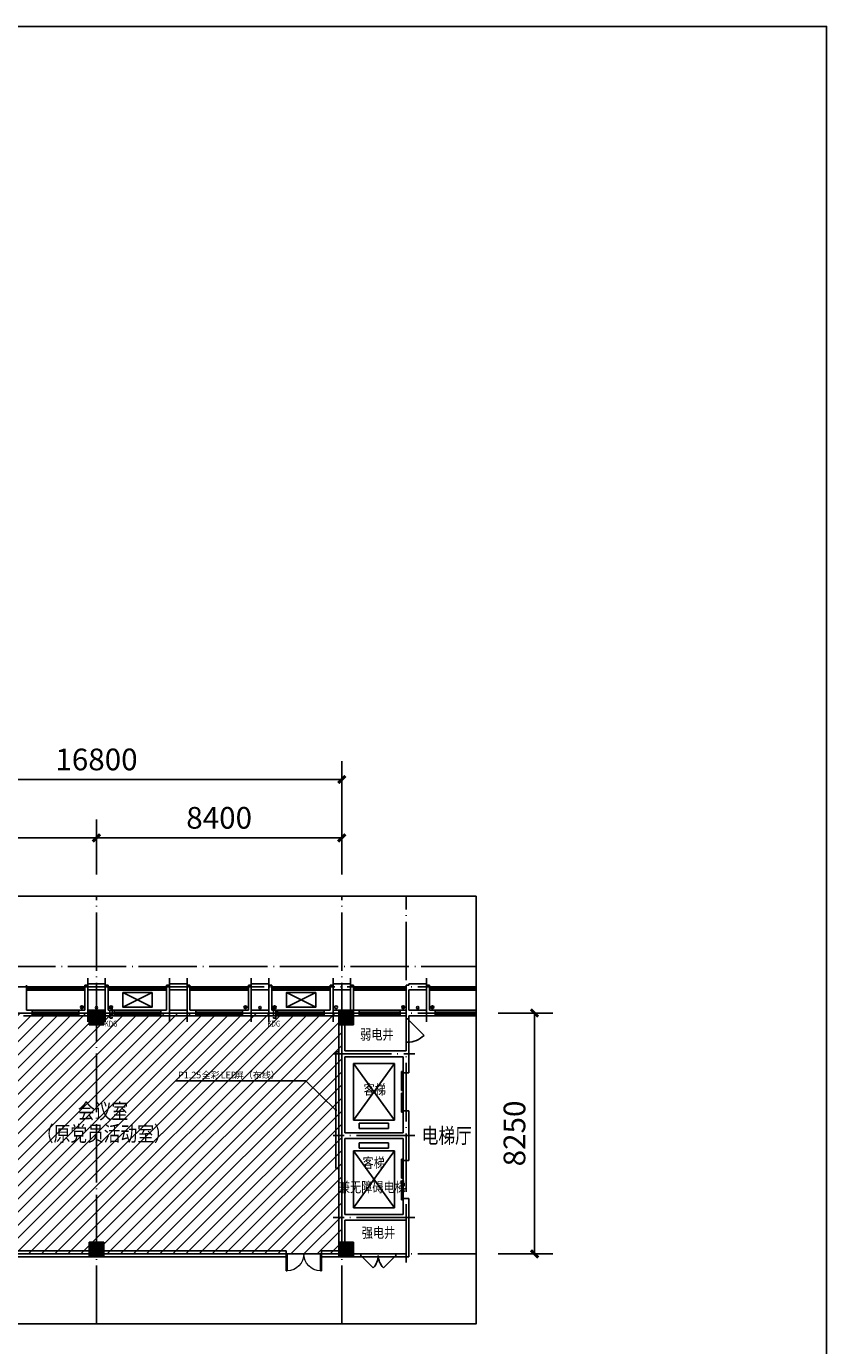
# Model space of a CAD drawing. Extents: x 3781224 to 3886224, y 757544 to 831794.
# Drawn here: x 3858824 to 3886224, y 786601 to 831794 of the extents above; entities that cross this region are included whole.
import ezdxf
from ezdxf.enums import TextEntityAlignment as Align
from ezdxf.xclip import XClip

# ---------------------------------------------------------------- set-up
doc = ezdxf.new("R2010")
doc.units = 0
doc.header["$LTSCALE"] = 1000
doc.header["$MEASUREMENT"] = 0
for name, pattern in [('DASH', [0.35, 0.25, -0.1]), ('DOTE', [2.42, 2, -0.2, 0.02, -0.2]), ('SOLID', [0])]:
    doc.linetypes.add(name, pattern=pattern)
for name, color, linetype in [('00-家具', 136, 'Continuous'), ('DIM_LEAD', 1, 'Continuous'), ('DOTE', 14, 'DOTE'), ('EVTR', 4, 'Continuous'), ('K空调', 5, 'Continuous'), ('K空调管', 151, 'Continuous'), ('L栏杆', 145, 'Continuous'), ('PUB_DIM', 3, 'Continuous'), ('PUB_TEXT', 7, 'Continuous'), ('PUB_TITLE', 4, 'Continuous'), ('S水', 5, 'Continuous'), ('TEXT', 4, 'SOLID'), ('WALL', 9, 'Continuous'), ('WINDOW', 4, 'Continuous'), ('Y阳台', 4, 'Continuous'), ('Z柱子', 255, 'Continuous')]:
    doc.layers.add(name, color=color, linetype=linetype)
doc.styles.add('-黑体', font='simhei.ttf')
doc.styles.add('_HZTXT', font='!~txt.shx', dxfattribs={"width": 0.8, "bigfont": '!~hztxt.shx'})
doc.styles.add('_TCH_DIM_T3', font='SIMPLEX.shx', dxfattribs={"width": 0.564706, "bigfont": 'GBCBIG.shx'})
doc.dimstyles.new('_TCH_ARCH&&250', dxfattribs={"dimtxt": 743.75, "dimasz": 250, "dimexe": 625, "dimexo": 750, "dimgap": 315.625, "dimtad": 1, "dimdec": 0, "dimzin": 0, "dimdsep": 46, "dimtxsty": '_TCH_DIM_T3', "dimblk": 'ARCHTICK', "dimcen": 0.09, "dimclrt": 7, "dimazin": 2, "dimtfac": 1, "dimtdec": 0, "dimtix": 1, "dimtmove": 2, "dimatfit": 3, "dimfxl": 0, "dimtolj": 1, "dimtzin": 0, "dimarcsym": 0})

# ---------------------------------------------------------------- blocks, each defined once
blk = doc.blocks.new('A$C5D916855')
at = {"layer": 'S水'}
h = blk.add_hatch(dxfattribs=at)
h.set_pattern_fill('ANSI31', color=250, scale=10, style=0)
h.set_pattern_definition([(45, (-20511.5, -47182.637), (-11.22532, 11.22532), [])])
h.paths.add_polyline_path([(100, 50, 1), (0, 50, 1)])
blk.add_circle((50, 50), 50, dxfattribs=at)
blk = doc.blocks.new('A$C4F3C48FD')
at = {"layer": 'Z柱子', "ltscale": 2}
for points in [[(39600, 19700), (39100, 19700), (39100, 19200), (39600, 19200)], [(48150, 19700), (47650, 19700), (47650, 19200), (48150, 19200)], [(39600, 11750), (39100, 11750), (39100, 11250), (39600, 11250)], [(48150, 11750), (47650, 11750), (47650, 11250), (48150, 11250)]]:
    blk.add_hatch(color=256, dxfattribs=at).paths.add_polyline_path(points)
at = {"layer": 'Z柱子'}
for points in [[(39600, 19700), (39100, 19700), (39100, 19200), (39600, 19200)], [(48150, 19700), (47650, 19700), (47650, 19200), (48150, 19200)], [(39600, 11750), (39100, 11750), (39100, 11250), (39600, 11250)], [(48150, 11750), (47650, 11750), (47650, 11250), (48150, 11250)]]:
    blk.add_lwpolyline(points, close=True, dxfattribs=at)
blk = doc.blocks.new('A$C2CE4723F')
at = {"layer": 'K空调', "ltscale": 0.5}
for p, q in [((1000, 0), (0, 500)), ((1000, 500), (0, 0))]:
    blk.add_line(p, q, dxfattribs=at)
blk.add_lwpolyline([(0, 0), (0, 500), (1000, 500), (1000, 0)], close=True, dxfattribs=at)
blk = doc.blocks.new('$WINLIB2D$00000001')
for p, q in [((-0.5, 0.5), (0.5, 0.5)), ((-0.5, 0.5), (-0.5, -0.5)), ((0.5, -0.5), (0.5, 0.5)), ((0.5, 0.167), (-0.5, 0.167)), ((0.5, -0.167), (-0.5, -0.167)), ((-0.5, -0.5), (0.5, -0.5))]:
    blk.add_line(p, q)
blk = doc.blocks.new('$DorLib2D$00000114')
at = {"color": 0}
blk.add_line((0.5, 0), (-0.207, 0.707), dxfattribs=at)
blk.add_arc((0.5, 0), 1, 135, 180, dxfattribs=at)
blk = doc.blocks.new('$DORLIB2D$00000127')
at = {"color": 0}
for points in [[(-0.533, 0.795), (-0.533, 0.69)], [(-0.033, 0.795), (-0.533, 0.795)], [(-0.033, 0.795), (-0.033, 0.69)], [(0.533, 0.795), (0.033, 0.795)], [(0.033, 0.795), (0.033, 0.69)], [(0.533, 0.795), (0.533, 0.69)], [(-0.033, 0.69), (-0.533, 0.69)], [(0.5, 0.5), (-0.5, 0.5)], [(0.533, 0.69), (0.033, 0.69)]]:
    blk.add_lwpolyline(points, dxfattribs=at)
blk = doc.blocks.new('$DorLib2D$00000116')
at = {"color": 0}
for p, q in [((-0.5, 0), (-0.146, 0.354)), ((0.5, 0), (0.146, 0.354))]:
    blk.add_line(p, q, dxfattribs=at)
for centre, start, end in [((-0.5, 0), 0, 45), ((0.5, 0), 135, 180)]:
    blk.add_arc(centre, 0.5, start, end, dxfattribs=at)
blk = doc.blocks.new('$DorLib2D$00000002')
for p, q in [((-0.5, 0), (-0.5, 0.4875)), ((-0.475, 0.4875), (-0.5, 0.4875)), ((-0.475, 0), (-0.475, 0.4875)), ((0.475, 0), (0.475, 0.4875)), ((0.475, 0.4875), (0.5, 0.4875)), ((0.5, 0), (0.5, 0.4875)), ((-0.5, 0), (-0.475, 0)), ((0.5, 0), (0.475, 0))]:
    blk.add_line(p, q)
at = {"lineweight": 13}
for centre, start, end in [((-0.4875, 0), 0, 88.53072), ((0.4875, 0), 91.46928, 180)]:
    blk.add_arc(centre, 0.4875, start, end, dxfattribs=at)
blk = doc.blocks.new('6124423634')
h = blk.add_hatch()
h.set_pattern_fill('ANSI31', color=144, scale=200)
h.set_pattern_definition([(45, (-187536.16, -7e-08), (-224.506403, 224.506403), [])])
h.paths.add_polyline_path([(3646886.8, 831599.7), (3663686.8, 831599.7), (3663686.8, 823349.7), (3646886.8, 823349.7)])
at = {"color": 144}
blk.add_lwpolyline([(3646886.8, 831599.7), (3663686.8, 831599.7), (3663686.8, 823349.7), (3646886.8, 823349.7)], close=True, dxfattribs=at)
at = {"layer": '00-家具', "color": 6}
blk.add_lwpolyline([(3663486.8, 830274.7), (3663486.8, 826274.7), (3663586.8, 826274.7), (3663586.8, 830274.7)], close=True, dxfattribs=at)
at = {"layer": 'DIM_LEAD'}
for p, q in [((3662454.1, 829275), (3657990.9, 829275)), ((3663486.8, 828274.7), (3662454.1, 829275))]:
    blk.add_line(p, q, dxfattribs=at)
at = {"layer": 'DIM_LEAD', "const_width": 40}
blk.add_lwpolyline([(3663501.2, 828260.7, 1), (3663472.5, 828288.6, 1)], format="xyb", close=True, dxfattribs=at)
at = {"layer": 'DOTE'}
for p, q in [((3655286.8, 807899.7), (3655286.8, 864299.7)), ((3663686.8, 807899.7), (3663686.8, 864299.7)), ((3665886.8, 823049.7), (3665886.8, 864299.7)), ((3615686.8, 833199.7), (3686486.8, 833199.7)), ((3670086.8, 832499.7), (3632086.8, 832499.7)), ((3654986.8, 831299.7), (3654986.8, 832799.7)), ((3655586.8, 831299.7), (3655586.8, 832799.7)), ((3657786.8, 831299.7), (3657786.8, 832799.7)), ((3658386.8, 831299.7), (3658386.8, 832799.7)), ((3660586.8, 831299.7), (3660586.8, 832799.7)), ((3661186.8, 831299.7), (3661186.8, 832799.7)), ((3663386.8, 831299.7), (3663386.8, 832799.7)), ((3663986.8, 831299.7), (3663986.8, 832799.7)), ((3666586.8, 831299.7), (3666586.8, 832799.7)), ((3722686.8, 831599.7), (3579486.8, 831599.7)), ((3663386.8, 830199.7), (3666186.8, 830199.7)), ((3666186.8, 827399.7), (3663386.8, 827399.7)), ((3666186.8, 824599.7), (3663386.8, 824599.7)), ((3722686.8, 823349.7), (3579486.8, 823349.7))]:
    blk.add_line(p, q, dxfattribs=at)
at = {"layer": 'EVTR', "ltscale": 0.5}
for p, q in [((3665486.8, 829874.7), (3664086.8, 829874.7)), ((3664086.8, 829874.7), (3664086.8, 827924.7)), ((3665486.8, 827924.7), (3664086.8, 829874.7)), ((3665486.8, 829874.7), (3664086.8, 827924.7)), ((3665486.8, 827924.7), (3665486.8, 829874.7)), ((3664086.8, 827924.7), (3665486.8, 827924.7)), ((3665286.8, 827824.7), (3664286.8, 827824.7)), ((3664286.8, 827824.7), (3664286.8, 827649.7)), ((3664286.8, 827649.7), (3665286.8, 827649.7)), ((3665286.8, 827649.7), (3665286.8, 827824.7)), ((3664286.8, 826974.7), (3664286.8, 827149.7)), ((3664286.8, 827149.7), (3665286.8, 827149.7)), ((3665286.8, 827149.7), (3665286.8, 826974.7)), ((3664086.8, 824924.7), (3664086.8, 826874.7)), ((3664086.8, 826874.7), (3665486.8, 826874.7)), ((3665486.8, 826874.7), (3664086.8, 824924.7)), ((3665486.8, 824924.7), (3664086.8, 826874.7)), ((3665286.8, 826974.7), (3664286.8, 826974.7)), ((3665486.8, 826874.7), (3665486.8, 824924.7)), ((3665486.8, 824924.7), (3664086.8, 824924.7))]:
    blk.add_line(p, q, dxfattribs=at)
at = {"layer": 'K空调管', "linetype": 'DASH', "ltscale": 0.3}
for points in [[(3655825.4, 831424.7), (3655745.4, 831424.7), (3655745.4, 831774.7), (3655825.4, 831774.7)], [(3661348.3, 831424.7), (3661428.3, 831424.7), (3661428.3, 831774.7), (3661348.3, 831774.7)]]:
    blk.add_lwpolyline(points, close=True, dxfattribs=at)
at = {"layer": 'L栏杆', "ltscale": 1000}
for p, q in [((3654886.8, 832439.7), (3652886.8, 832439.7)), ((3657686.8, 832439.7), (3655686.8, 832439.7)), ((3660486.8, 832439.7), (3658486.8, 832439.7)), ((3663286.8, 832439.7), (3661286.8, 832439.7)), ((3664086.8, 832439.7), (3665886.8, 832439.7)), ((3666686.8, 832439.7), (3668786.8, 832439.7))]:
    blk.add_line(p, q, dxfattribs=at)
at = {"layer": 'S水', "ltscale": 0.5}
for centre in [(3655286.8, 831787.2), (3660886.8, 831787.2), (3666286.8, 831787.2)]:
    blk.add_circle(centre, 37.5, dxfattribs=at)
at = {"layer": 'S水'}
blk.add_circle((3663491.2, 831799.5), 50, dxfattribs=at)
at = {"layer": 'WALL'}
for p, q in [((3652886.8, 832549.7), (3652886.8, 831699.7)), ((3654886.8, 832549.7), (3654886.8, 831699.7)), ((3654886.8, 832549.7), (3654986.8, 832549.7)), ((3654986.8, 832599.7), (3655586.8, 832599.7)), ((3654986.8, 832549.7), (3654986.8, 832599.7)), ((3655586.8, 832599.7), (3655586.8, 832549.7)), ((3655586.8, 832549.7), (3655686.8, 832549.7)), ((3655686.8, 832549.7), (3655686.8, 831699.7)), ((3657686.8, 832549.7), (3657686.8, 831699.7)), ((3657686.8, 832549.7), (3657786.8, 832549.7)), ((3657786.8, 832599.7), (3658386.8, 832599.7)), ((3657786.8, 832549.7), (3657786.8, 832599.7)), ((3658386.8, 832599.7), (3658386.8, 832549.7)), ((3658386.8, 832549.7), (3658486.8, 832549.7)), ((3658486.8, 832549.7), (3658486.8, 831699.7)), ((3660486.8, 832549.7), (3660486.8, 831699.7)), ((3660486.8, 832549.7), (3660586.8, 832549.7)), ((3660586.8, 832599.7), (3661186.8, 832599.7)), ((3660586.8, 832549.7), (3660586.8, 832599.7)), ((3661186.8, 832599.7), (3661186.8, 832549.7)), ((3661186.8, 832549.7), (3661286.8, 832549.7)), ((3661286.8, 832549.7), (3661286.8, 831699.7)), ((3663286.8, 832549.7), (3663286.8, 831699.7)), ((3663286.8, 832549.7), (3663386.8, 832549.7)), ((3663386.8, 832599.7), (3663986.8, 832599.7)), ((3663386.8, 832549.7), (3663386.8, 832599.7)), ((3663986.8, 832599.7), (3663986.8, 832549.7)), ((3663986.8, 832549.7), (3664086.8, 832549.7)), ((3664086.8, 832549.7), (3664086.8, 831699.7)), ((3665886.8, 832549.7), (3665886.8, 831699.7)), ((3665886.8, 832549.7), (3665986.8, 832549.7)), ((3665986.8, 832599.7), (3666586.8, 832599.7)), ((3665986.8, 832549.7), (3665986.8, 832599.7)), ((3666586.8, 832599.7), (3666586.8, 832549.7)), ((3666586.8, 832549.7), (3666686.8, 832549.7)), ((3666686.8, 832549.7), (3666686.8, 831699.7)), ((3654986.8, 832399.7), (3654986.8, 831699.7)), ((3654986.8, 832399.7), (3655586.8, 832399.7)), ((3655586.8, 832399.7), (3655586.8, 831699.7)), ((3657786.8, 832399.7), (3657786.8, 831699.7)), ((3657786.8, 832399.7), (3658386.8, 832399.7)), ((3658386.8, 832399.7), (3658386.8, 831699.7)), ((3660586.8, 832399.7), (3660586.8, 831699.7)), ((3660586.8, 832399.7), (3661186.8, 832399.7)), ((3661186.8, 832399.7), (3661186.8, 831699.7)), ((3663386.8, 832399.7), (3663386.8, 831699.7)), ((3663386.8, 832399.7), (3663986.8, 832399.7)), ((3663986.8, 832399.7), (3663986.8, 831699.7)), ((3665986.8, 832399.7), (3665986.8, 831699.7)), ((3665986.8, 832399.7), (3666586.8, 832399.7)), ((3666586.8, 832399.7), (3666586.8, 831699.7)), ((3653086.8, 831699.7), (3652886.8, 831699.7)), ((3653086.8, 831499.7), (3653086.8, 831699.7)), ((3654886.8, 831699.7), (3654686.8, 831699.7)), ((3654686.8, 831699.7), (3654686.8, 831499.7)), ((3654986.8, 831699.7), (3655586.8, 831699.7)), ((3655886.8, 831699.7), (3655686.8, 831699.7)), ((3655886.8, 831499.7), (3655886.8, 831699.7)), ((3657686.8, 831699.7), (3657486.8, 831699.7)), ((3657486.8, 831699.7), (3657486.8, 831499.7)), ((3657786.8, 831699.7), (3658386.8, 831699.7)), ((3658686.8, 831699.7), (3658486.8, 831699.7)), ((3658686.8, 831499.7), (3658686.8, 831699.7)), ((3660486.8, 831699.7), (3660286.8, 831699.7)), ((3660286.8, 831699.7), (3660286.8, 831499.7)), ((3660586.8, 831699.7), (3661186.8, 831699.7)), ((3661486.8, 831699.7), (3661286.8, 831699.7)), ((3661486.8, 831499.7), (3661486.8, 831699.7)), ((3663286.8, 831699.7), (3663086.8, 831699.7)), ((3663086.8, 831699.7), (3663086.8, 831499.7)), ((3663386.8, 831699.7), (3663686.8, 831699.7)), ((3663986.8, 831699.7), (3663686.8, 831699.7)), ((3664286.8, 831699.7), (3664086.8, 831699.7)), ((3664286.8, 831499.7), (3664286.8, 831699.7)), ((3665886.8, 831699.7), (3665686.8, 831699.7)), ((3665686.8, 831699.7), (3665686.8, 831499.7)), ((3666586.8, 831699.7), (3665986.8, 831699.7)), ((3666886.8, 831699.7), (3666686.8, 831699.7)), ((3666886.8, 831499.7), (3666886.8, 831699.7)), ((3652786.8, 831499.7), (3653086.8, 831499.7)), ((3654686.8, 831499.7), (3654986.8, 831499.7)), ((3654986.8, 831499.7), (3655586.8, 831499.7)), ((3655586.8, 831499.7), (3655886.8, 831499.7)), ((3657486.8, 831499.7), (3657786.8, 831499.7)), ((3657786.8, 831499.7), (3658386.8, 831499.7)), ((3658386.8, 831499.7), (3658686.8, 831499.7)), ((3660286.8, 831499.7), (3660586.8, 831499.7)), ((3660586.8, 831499.7), (3661186.8, 831499.7)), ((3661186.8, 831499.7), (3661486.8, 831499.7)), ((3663086.8, 831499.7), (3663386.8, 831499.7)), ((3663386.8, 831499.7), (3663586.8, 831499.7)), ((3663586.8, 831499.7), (3663586.8, 830199.7)), ((3663786.8, 831499.7), (3663786.8, 830299.7)), ((3663986.8, 831499.7), (3663786.8, 831499.7)), ((3663986.8, 831499.7), (3664286.8, 831499.7)), ((3665686.8, 831499.7), (3665886.8, 831499.7)), ((3665886.8, 831499.7), (3665886.8, 831399.7)), ((3665886.8, 831399.7), (3665986.8, 831399.7)), ((3665986.8, 831399.7), (3665986.8, 831499.7)), ((3666586.8, 831499.7), (3665986.8, 831499.7)), ((3666586.8, 831499.7), (3666886.8, 831499.7)), ((3663586.8, 830199.7), (3663586.8, 827399.7)), ((3665886.8, 830299.7), (3663786.8, 830299.7)), ((3665986.8, 830599.7), (3665886.8, 830599.7)), ((3665886.8, 830599.7), (3665886.8, 830299.7)), ((3665986.8, 830199.7), (3665986.8, 830599.7)), ((3665986.8, 829549.7), (3665986.8, 830199.7)), ((3665786.8, 830099.7), (3663786.8, 830099.7)), ((3663786.8, 830099.7), (3663786.8, 827499.7)), ((3665786.8, 830099.7), (3665786.8, 829549.7)), ((3665786.8, 829549.7), (3665986.8, 829549.7)), ((3665986.8, 828249.7), (3665786.8, 828249.7)), ((3665786.8, 828249.7), (3665786.8, 827499.7)), ((3665986.8, 827399.7), (3665986.8, 828249.7)), ((3665786.8, 827499.7), (3663786.8, 827499.7)), ((3663586.8, 827399.7), (3663586.8, 824599.7)), ((3665786.8, 827299.7), (3663786.8, 827299.7)), ((3663786.8, 827299.7), (3663786.8, 824699.7)), ((3665786.8, 827299.7), (3665786.8, 826549.7)), ((3665986.8, 826549.7), (3665986.8, 827399.7)), ((3665786.8, 826549.7), (3665986.8, 826549.7)), ((3665986.8, 825249.7), (3665786.8, 825249.7)), ((3665786.8, 825249.7), (3665786.8, 824699.7)), ((3665986.8, 824599.7), (3665986.8, 825249.7)), ((3663586.8, 824599.7), (3663586.8, 823449.7)), ((3665786.8, 824699.7), (3663786.8, 824699.7)), ((3665886.8, 824499.7), (3663786.8, 824499.7)), ((3663786.8, 824499.7), (3663786.8, 823349.7)), ((3665886.8, 824499.7), (3665886.8, 823349.7)), ((3665986.8, 824599.7), (3665986.8, 823249.7)), ((3661786.8, 823449.7), (3648786.8, 823449.7)), ((3661786.8, 823249.7), (3661786.8, 823449.7)), ((3663586.8, 823449.7), (3662986.8, 823449.7)), ((3662986.8, 823449.7), (3662986.8, 823249.7)), ((3648786.8, 823249.7), (3661786.8, 823249.7)), ((3662986.8, 823249.7), (3663686.8, 823249.7)), ((3663686.8, 823249.7), (3664336.8, 823249.7)), ((3664336.8, 823349.7), (3663786.8, 823349.7)), ((3664336.8, 823249.7), (3664336.8, 823349.7)), ((3665886.8, 823349.7), (3665536.8, 823349.7)), ((3665536.8, 823349.7), (3665536.8, 823249.7)), ((3665536.8, 823249.7), (3665986.8, 823249.7))]:
    blk.add_line(p, q, dxfattribs=at)
at = {"layer": 'WINDOW'}
for p, q in [((3665886.8, 831399.7), (3665886.8, 830599.7)), ((3665986.8, 831399.7), (3665986.8, 830599.7)), ((3665536.8, 823349.7), (3664336.8, 823349.7)), ((3665536.8, 823249.7), (3664336.8, 823249.7))]:
    blk.add_line(p, q, dxfattribs=at)
at = {"layer": 'Y阳台', "ltscale": 0.5}
for p, q in [((3654886.8, 832499.7), (3652886.8, 832499.7)), ((3657686.8, 832499.7), (3655686.8, 832499.7)), ((3660486.8, 832499.7), (3658486.8, 832499.7)), ((3663286.8, 832499.7), (3661286.8, 832499.7)), ((3664086.8, 832499.7), (3665886.8, 832499.7)), ((3666686.8, 832499.7), (3668786.8, 832499.7)), ((3654886.8, 832379.7), (3652886.8, 832379.7)), ((3657686.8, 832379.7), (3655686.8, 832379.7)), ((3660486.8, 832379.7), (3658486.8, 832379.7)), ((3663286.8, 832379.7), (3661286.8, 832379.7)), ((3664086.8, 832379.7), (3665886.8, 832379.7)), ((3666686.8, 832379.7), (3668786.8, 832379.7))]:
    blk.add_line(p, q, dxfattribs=at)
at = {"layer": 'K空调', "ltscale": 0.5, "rotation": 180}
for p in [(3657192.4, 832299.7), (3662792.4, 832299.7)]:
    blk.add_blockref('A$C2CE4723F', p, dxfattribs=at)
at = {"layer": 'S水', "xscale": -1}
for p in [(3654836.8, 831749.7), (3660436.8, 831749.7), (3665836.8, 831749.7)]:
    blk.add_blockref('A$C5D916855', p, dxfattribs=at)
at = {"layer": 'S水'}
for p in [(3655736.8, 831749.7), (3661336.8, 831749.7), (3666736.8, 831749.7)]:
    blk.add_blockref('A$C5D916855', p, dxfattribs=at)
at = {"layer": 'WINDOW', "yscale": 200}
for p, xscale, zscale in [((3653886.8, 831599.7), -1599.999999999884, -1599.999999999884), ((3656686.8, 831599.7), -1599.999999999884, -1599.999999999884), ((3659486.8, 831599.7), -1599.999999999884, -1599.999999999884), ((3662286.8, 831599.7), 1599.999999999884, 1599.999999999884)]:
    blk.add_blockref('$WINLIB2D$00000001', p, dxfattribs=dict(at, xscale=xscale, zscale=zscale))
at = {"layer": 'WINDOW'}
for name, p, xscale, yscale, zscale, rotation in [('$WINLIB2D$00000001', (3664986.8, 831599.7), 1400, 200, 1400, 180.0000000000281), ('$WINLIB2D$00000001', (3667736.8, 831599.7), 1700, 200, 1700, 180.0000000000303), ('$DorLib2D$00000114', (3665936.8, 830999.7), -800, 800, -800, 270), ('$DORLIB2D$00000127', (3665886.8, 828899.7), -1300, -200, -1300, 270), ('$DORLIB2D$00000127', (3665886.8, 825899.7), 1300, -200, 1300, 270), ('$DorLib2D$00000002', (3662386.8, 823349.7), -1200, 1200, -1200, 180), ('$DorLib2D$00000116', (3664936.8, 823299.7), 1200, 1200, 1200, 180)]:
    blk.add_blockref(name, p, dxfattribs=dict(at, xscale=xscale, yscale=yscale, zscale=zscale, rotation=rotation))
at = {"layer": 'Z柱子'}
blk.add_blockref('A$C4F3C48FD', (3615936.8, 811999.7), dxfattribs=at)
at = {"layer": 'K空调管', "linetype": 'DASH', "ltscale": 0.3, "style": '_HZTXT', "width": 0.8}
for p in [(3655562.4, 831137.4), (3661138.9, 831137.4)]:
    blk.add_text('KDG', height=200, dxfattribs=at).set_placement(p)
at = {"layer": 'PUB_TEXT', "color": 1, "style": '-黑体'}
for s, p in [('P1.25', (3658080.9, 829365)), ('全彩', (3658891, 829365)), ('LED', (3659539.1, 829365)), ('屏（布线）', (3660025.2, 829365))]:
    blk.add_text(s, height=225.32, dxfattribs=at).set_placement(p)
at = {"layer": 'TEXT', "style": '_HZTXT', "width": 0.8}
for s, height, p in [('弱电井', 350, (3664886.8, 830865.7)), ('客梯', 350, (3664815.9, 828979.3)), ('会议室', 525, (3655513, 828241.2)), ('（原党员活动室）', 525, (3655535.7, 827469.4)), ('电梯厅', 525, (3667279.7, 827399.7)), ('客梯', 350, (3664778.5, 826470.6)), ('兼无障碍电梯', 350, (3664732.5, 825636.5)), ('强电井', 350, (3664942.9, 824075.8))]:
    blk.add_text(s, height=height, dxfattribs=at).set_placement(p, align=Align.MIDDLE_CENTER)
blk = doc.blocks.new('_ArchTick')
at = {"color": 0, "linetype": 'ByBlock', "const_width": 0.4}
blk.add_lwpolyline([(-0.5, -0.5), (0.5, 0.5)], dxfattribs=at)
blk = doc.blocks.new('*D237')
at = {"layer": 'Defpoints', "color": 0, "transparency": 16777216}
for p in [(3874224, 797994), (3876224, 797994), (3874224, 789744)]:
    blk.add_point(p, dxfattribs=at)
at = {"layer": 'PUB_DIM', "color": 0, "lineweight": -2, "transparency": 16777216}
for p, q in [((3874974, 797994), (3876849, 797994)), ((3876224, 789744), (3876224, 797994)), ((3874974, 789744), (3876849, 789744))]:
    blk.add_line(p, q, dxfattribs=at)
at = {"layer": 'PUB_DIM', "color": 0, "lineweight": -2, "transparency": 16777216, "xscale": 250, "yscale": 250, "zscale": 250}
for p, rotation in [((3876224, 797994), 90), ((3876224, 789744), 270)]:
    blk.add_blockref('_ArchTick', p, dxfattribs=dict(at, rotation=rotation))
at = {"layer": 'PUB_DIM', "color": 7, "transparency": 16777216, "insert": (3875536, 793869), "char_height": 743.8, "attachment_point": 5, "rotation": 90, "style": '_TCH_DIM_T3'}
blk.add_mtext('\\A1;8250', dxfattribs=at)
blk = doc.blocks.new('*D238')
at = {"layer": 'Defpoints', "color": 0, "transparency": 16777216}
for p in [(3869624, 805994), (3852824, 801994), (3869624, 801994)]:
    blk.add_point(p, dxfattribs=at)
at = {"layer": 'PUB_DIM', "color": 0, "lineweight": -2, "transparency": 16777216}
for p, q in [((3852824, 802744), (3852824, 806619)), ((3869624, 802744), (3869624, 806619)), ((3852824, 805994), (3869624, 805994))]:
    blk.add_line(p, q, dxfattribs=at)
at = {"layer": 'PUB_DIM', "color": 0, "lineweight": -2, "transparency": 16777216, "xscale": 250, "yscale": 250, "zscale": 250, "rotation": 180}
blk.add_blockref('_ArchTick', (3852824, 805994), dxfattribs=at)
at = {"layer": 'PUB_DIM', "color": 0, "lineweight": -2, "transparency": 16777216, "xscale": 250, "yscale": 250, "zscale": 250}
blk.add_blockref('_ArchTick', (3869624, 805994), dxfattribs=at)
at = {"layer": 'PUB_DIM', "color": 7, "transparency": 16777216, "insert": (3861224, 806681), "char_height": 743.8, "attachment_point": 5, "style": '_TCH_DIM_T3'}
blk.add_mtext('\\A1;16800', dxfattribs=at)
blk = doc.blocks.new('*D242')
at = {"layer": 'Defpoints', "color": 0, "transparency": 16777216}
for p in [(3861224, 803994), (3852824, 801994), (3861224, 801994)]:
    blk.add_point(p, dxfattribs=at)
at = {"layer": 'PUB_DIM', "color": 0, "lineweight": -2, "transparency": 16777216}
for p, q in [((3852824, 802744), (3852824, 804619)), ((3861224, 802744), (3861224, 804619)), ((3852824, 803994), (3861224, 803994))]:
    blk.add_line(p, q, dxfattribs=at)
at = {"layer": 'PUB_DIM', "color": 0, "lineweight": -2, "transparency": 16777216, "xscale": 250, "yscale": 250, "zscale": 250, "rotation": 180}
blk.add_blockref('_ArchTick', (3852824, 803994), dxfattribs=at)
at = {"layer": 'PUB_DIM', "color": 0, "lineweight": -2, "transparency": 16777216, "xscale": 250, "yscale": 250, "zscale": 250}
blk.add_blockref('_ArchTick', (3861224, 803994), dxfattribs=at)
at = {"layer": 'PUB_DIM', "color": 7, "transparency": 16777216, "insert": (3857024, 804681), "char_height": 743.8, "attachment_point": 5, "style": '_TCH_DIM_T3'}
blk.add_mtext('\\A1;8400', dxfattribs=at)
blk = doc.blocks.new('*D243')
at = {"layer": 'Defpoints', "color": 0, "transparency": 16777216}
for p in [(3869624, 803994), (3861224, 801994), (3869624, 801994)]:
    blk.add_point(p, dxfattribs=at)
at = {"layer": 'PUB_DIM', "color": 0, "lineweight": -2, "transparency": 16777216}
for p, q in [((3861224, 802744), (3861224, 804619)), ((3869624, 802744), (3869624, 804619)), ((3861224, 803994), (3869624, 803994))]:
    blk.add_line(p, q, dxfattribs=at)
at = {"layer": 'PUB_DIM', "color": 0, "lineweight": -2, "transparency": 16777216, "xscale": 250, "yscale": 250, "zscale": 250, "rotation": 180}
blk.add_blockref('_ArchTick', (3861224, 803994), dxfattribs=at)
at = {"layer": 'PUB_DIM', "color": 0, "lineweight": -2, "transparency": 16777216, "xscale": 250, "yscale": 250, "zscale": 250}
blk.add_blockref('_ArchTick', (3869624, 803994), dxfattribs=at)
at = {"layer": 'PUB_DIM', "color": 7, "transparency": 16777216, "insert": (3865424, 804681), "char_height": 743.8, "attachment_point": 5, "style": '_TCH_DIM_T3'}
blk.add_mtext('\\A1;8400', dxfattribs=at)

msp = doc.modelspace()

# ---------------------------------------------------------------- linework, layer by layer
at = {"ltscale": 0.5}
msp.add_lwpolyline([(3874223.9, 801993.5), (3833623.9, 801993.5), (3833623.9, 787343.5), (3874223.9, 787343.5)], close=True, dxfattribs=at)
at = {"layer": 'PUB_TITLE'}
msp.add_lwpolyline([(3781223.9, 757543.5), (3886223.9, 757543.5), (3886223.9, 831793.5), (3781223.9, 831793.5)], close=True, dxfattribs=at)

# ---------------------------------------------------------------- block references
ref = msp.add_blockref('6124423634', (205937.1, -33606.1))
XClip(ref).set_block_clipping_path([(3627686.827885401, 820949.6527594059), (3668286.8278853982, 835599.6527594061)])

# ---------------------------------------------------------------- dimensions: what is measured, and where the dimension line sits
at = {"layer": 'PUB_DIM'}
for p1, p2, distance, picture, middle in [((3852823.9, 801993.5), (3869623.9, 801993.5), 4000, '*D238', (3861223.9, 806681)), ((3852823.9, 801993.5), (3861223.9, 801993.5), 2000, '*D242', (3857023.9, 804681)), ((3861223.9, 801993.5), (3869623.9, 801993.5), 2000, '*D243', (3865423.9, 804681)), ((3874223.9, 789743.5), (3874223.9, 797993.5), -2000, '*D237', (3875536.4, 793868.5))]:
    dim = msp.add_aligned_dim(p1=p1, p2=p2, distance=distance, dimstyle='_TCH_ARCH&&250', dxfattribs=at)
    dim.commit()
    dim.dimension.update_dxf_attribs({"geometry": picture, "text_midpoint": middle})

doc.saveas('drawing.dxf')
